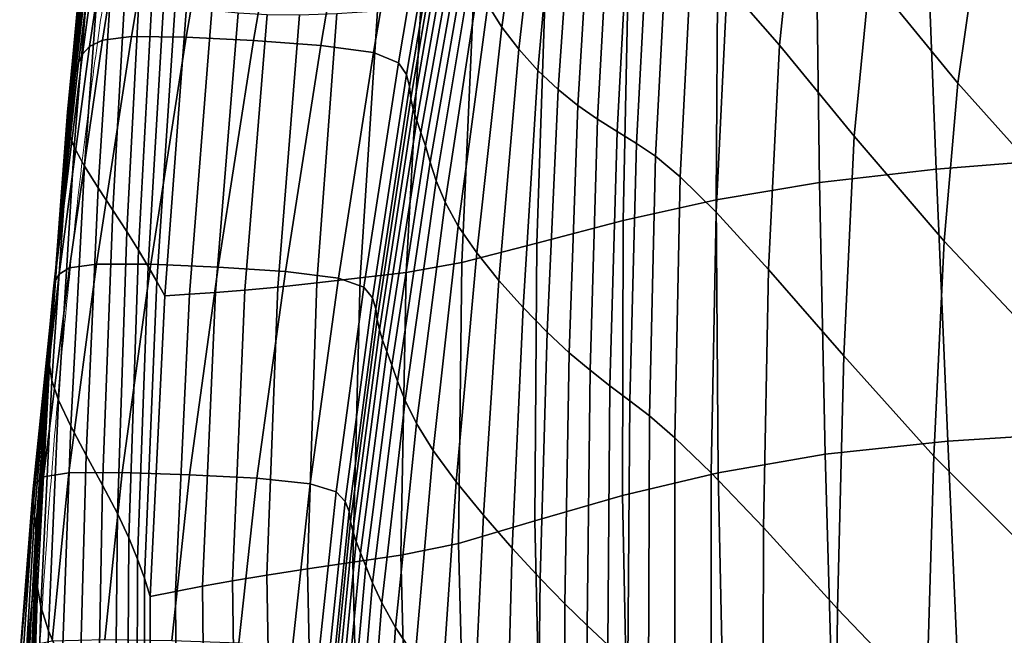
# Model space of a CAD drawing. Units: millimetres. Extents: x -1 to 604, y -588 to 1.
# Drawn here: x 0 to 108, y -314 to -247 of the extents above; entities that cross this region are included whole.
import ezdxf

# ---------------------------------------------------------------- set-up
doc = ezdxf.new("R2010")
doc.units = ezdxf.units.MM
doc.layers.add('FABRIC', color=7, linetype='Continuous')
doc.layers.add('GROUND', color=7, linetype='Continuous')

# ---------------------------------------------------------------- blocks, each defined once
blk = doc.blocks.new('GROUND_UFBP5')
at = {"linetype": 'Continuous', "lineweight": 0}
for points, knots in [([(8.03, -252.16), (8.43, -249.17), (8.85, -246.2), (9.74, -240.14), (10.21, -237.03), (10.71, -233.95)], [0, 0, 0, 0, 9.1289, 9.1289, 18.793395, 18.793395, 18.793395, 18.793395]), ([(0.39, -354.7), (0.48, -351.57), (0.58, -348.45), (1.03, -335.94), (1.46, -326.57), (2.62, -306.57), (3.38, -295.95), (5.19, -276.01), (6.18, -266.69), (7.57, -255.67), (7.79, -253.96), (8.02, -252.25)], [0, 0, 0, 0, 10.000041, 10.000041, 40.001512, 40.001512, 74.000227, 74.000227, 103.931675, 103.931675, 109.435968, 109.435968, 109.435968, 109.435968])]:
    blk.add_open_spline(points, degree=3, knots=knots, dxfattribs=at)
blk.add_open_spline([(8.03, -252.16), (8.03, -252.19), (8.02, -252.22), (8.02, -252.25)], degree=3, dxfattribs=at)
blk = doc.blocks.new('FABRIC_UFBP5')
for points in [[(7.57, -249.46, 693.21), (9, -248.76, 695.95), (12.95, -224.1, 704.68), (11.24, -224.79, 701.7)], [(9, -248.76, 695.95), (12.19, -248.37, 697.29), (16.35, -223.71, 706.14), (12.95, -224.1, 704.68)], [(18.22, -248.43, 696.72), (22.46, -223.79, 705.57), (16.35, -223.71, 706.14), (12.19, -248.37, 697.29)], [(25.64, -248.8, 694.92), (29.88, -224.19, 703.69), (22.46, -223.79, 705.57), (18.22, -248.43, 696.72)], [(25.64, -248.8, 694.92), (33.02, -249.34, 692.57), (37.23, -224.78, 701.22), (29.88, -224.19, 703.69)], [(52.95, -247.33, 611.89), (56.04, -225.34, 614.32), (54.99, -223.35, 627.71), (51.42, -244.9, 625.03)], [(7.57, -249.46, 693.21), (11.24, -224.79, 701.7), (10.17, -225.6, 697.73), (6.79, -250.3, 689.53)], [(33.02, -249.34, 692.57), (38.84, -250.13, 689.62), (43, -225.64, 698.09), (37.23, -224.78, 701.22)], [(54.82, -249.77, 597.71), (57.39, -227.24, 599.99), (56.04, -225.34, 614.32), (52.95, -247.33, 611.89)], [(79.73, -224.51, 512.23), (77.74, -242.73, 511.38), (83.5, -249.33, 502.75), (85.38, -231.4, 503.34)], [(6.05, -252.34, 679.22), (6.38, -251.27, 684.89), (9.5, -226.48, 692.68), (8.97, -227.38, 686.49)], [(6.79, -250.3, 689.53), (10.17, -225.6, 697.73), (9.5, -226.48, 692.68), (6.38, -251.27, 684.89)], [(41.57, -251.25, 686.02), (45.69, -226.86, 694.25), (43, -225.64, 698.09), (38.84, -250.13, 689.62)], [(5.79, -253.47, 672.74), (6.05, -252.34, 679.22), (8.97, -227.38, 686.49), (8.55, -228.28, 679.43)], [(42.48, -252.55, 682), (46.57, -228.28, 689.94), (45.69, -226.86, 694.25), (41.57, -251.25, 686.02)], [(54.82, -249.77, 597.71), (56.93, -252.1, 583.55), (59, -228.99, 585.76), (57.39, -227.24, 599.99)], [(5.79, -253.47, 672.74), (8.55, -228.28, 679.43), (8.21, -229.15, 671.79), (5.57, -254.6, 665.71)], [(42.48, -252.55, 682), (42.81, -253.88, 677.84), (46.88, -229.72, 685.46), (46.57, -228.28, 689.94)], [(5.57, -254.6, 665.71), (8.21, -229.15, 671.79), (7.93, -229.94, 663.84), (5.37, -255.68, 658.33)], [(42.81, -253.88, 677.84), (42.93, -255.18, 673.59), (47, -231.14, 680.84), (46.88, -229.72, 685.46)], [(56.93, -252.1, 583.55), (59.14, -254.19, 570.48), (60.82, -230.53, 572.62), (59, -228.99, 585.76)], [(104.97, -240.7, 484.24), (95.7, -228.87, 493.75), (93.45, -241.67, 493.93), (103.13, -253.51, 484.74)], [(5.09, -257.73, 642.72), (5.16, -256.68, 650.85), (7.67, -230.64, 655.84), (7.55, -231.34, 647.26)], [(5.16, -256.68, 650.85), (5.37, -255.68, 658.33), (7.93, -229.94, 663.84), (7.67, -230.64, 655.84)], [(61.33, -255.94, 559.54), (62.78, -231.82, 561.59), (60.82, -230.53, 572.62), (59.14, -254.19, 570.48)], [(5.09, -257.73, 642.72), (7.55, -231.34, 647.26), (7.67, -232.15, 637.56), (5.29, -258.97, 633.42)], [(43.2, -256.39, 669.31), (47.32, -232.46, 676.16), (47, -231.14, 680.84), (42.93, -255.18, 673.59)], [(63.49, -257.45, 550.2), (64.85, -232.96, 552.14), (62.78, -231.82, 561.59), (61.33, -255.94, 559.54)], [(93.45, -241.67, 493.93), (85.38, -231.4, 503.34), (83.5, -249.33, 502.75), (91.74, -259.32, 493.73)], [(104.97, -240.7, 484.24), (114.99, -252.23, 475.75), (116.69, -242.07, 474.82), (107.22, -230.83, 483.44)], [(5.29, -258.97, 633.42), (7.67, -232.15, 637.56), (8.14, -233.2, 626.19), (5.89, -260.56, 622.4)], [(43.59, -257.61, 664.84), (47.77, -233.76, 671.23), (47.32, -232.46, 676.16), (43.2, -256.39, 669.31)], [(63.49, -257.45, 550.2), (65.64, -258.82, 541.89), (66.98, -234.04, 543.72), (64.85, -232.96, 552.14)], [(7.04, -262.64, 609.13), (5.89, -260.56, 622.4), (8.14, -233.2, 626.19), (9.09, -234.58, 612.61)], [(43.59, -257.61, 664.84), (44.05, -258.92, 659.97), (48.28, -235.14, 665.88), (47.77, -233.76, 671.23)], [(65.64, -258.82, 541.89), (67.76, -260.15, 534.08), (69.1, -235.18, 535.79), (66.98, -234.04, 543.72)], [(8.52, -265.01, 594.19), (7.04, -262.64, 609.13), (9.09, -234.58, 612.61), (10.35, -236.17, 597.38)], [(44.05, -258.92, 659.97), (44.56, -260.41, 654.54), (48.77, -236.67, 659.93), (48.28, -235.14, 665.88)], [(114.54, -261.86, 404.41), (100.77, -262.95, 410.33), (99.69, -235.44, 412.24), (112.76, -234.27, 405.76)], [(8.52, -265.01, 594.19), (10.35, -236.17, 597.38), (11.79, -237.86, 581.08), (10.14, -267.47, 578.13)], [(69.87, -261.55, 526.21), (71.18, -236.47, 527.81), (69.1, -235.18, 535.79), (67.76, -260.15, 534.08)], [(100.77, -262.95, 410.33), (87.92, -264.42, 416.67), (87.54, -236.87, 418.98), (99.69, -235.44, 412.24)], [(45.07, -262.19, 648.36), (49.2, -238.44, 653.2), (48.77, -236.67, 659.93), (44.56, -260.41, 654.54)], [(72.59, -263.8, 518.24), (73.85, -238.71, 519.7), (71.18, -236.47, 527.81), (69.87, -261.55, 526.21)], [(76.56, -266.34, 423.23), (76.72, -238.58, 425.69), (87.54, -236.87, 418.98), (87.92, -264.42, 416.67)], [(10.14, -267.47, 578.13), (11.79, -237.86, 581.08), (13.26, -239.53, 564.27), (11.69, -269.82, 561.54)], [(45.74, -264.24, 641.06), (49.69, -240.43, 645.35), (49.2, -238.44, 653.2), (45.07, -262.19, 648.36)], [(66.3, -268.6, 429.95), (66.91, -240.49, 432.38), (76.72, -238.58, 425.69), (76.56, -266.34, 423.23)], [(72.59, -263.8, 518.24), (76.53, -267.68, 510.12), (77.74, -242.73, 511.38), (73.85, -238.71, 519.7)], [(12.96, -271.86, 544.98), (11.69, -269.82, 561.54), (13.26, -239.53, 564.27), (14.61, -241.05, 547.51)], [(45.74, -264.24, 641.06), (46.71, -266.58, 632.29), (50.38, -242.59, 636.07), (49.69, -240.43, 645.35)], [(66.3, -268.6, 429.95), (56.79, -271.09, 436.78), (57.76, -242.54, 439.04), (66.91, -240.49, 432.38)], [(14.04, -273.66, 528.44), (12.96, -271.86, 544.98), (14.61, -241.05, 547.51), (15.88, -242.46, 530.8)], [(104.97, -240.7, 484.24), (103.13, -253.51, 484.74), (113.57, -265.11, 476.55), (114.99, -252.23, 475.75)], [(14.04, -273.66, 528.44), (15.88, -242.46, 530.8), (17.08, -243.8, 514.11), (14.98, -275.31, 511.91)], [(46.71, -266.58, 632.29), (48.14, -269.22, 621.67), (51.42, -244.9, 625.03), (50.38, -242.59, 636.07)], [(56.79, -271.09, 436.78), (48.54, -273.24, 443.41), (49.83, -244.29, 445.5), (57.76, -242.54, 439.04)], [(103.13, -253.51, 484.74), (93.45, -241.67, 493.93), (91.74, -259.32, 493.73), (101.65, -270.9, 485)], [(14.98, -275.31, 511.91), (17.08, -243.8, 514.11), (18.26, -245.11, 497.44), (15.85, -276.89, 495.4)], [(76.53, -267.68, 510.12), (82.32, -273.99, 501.81), (83.5, -249.33, 502.75), (77.74, -242.73, 511.38)], [(42.43, -274.32, 449.46), (44.05, -245.12, 451.49), (49.83, -244.29, 445.5), (48.54, -273.24, 443.41)], [(18.57, -276.73, 488.26), (15.85, -276.89, 495.4), (18.26, -245.11, 497.44), (21.04, -245.46, 490.29)], [(21.46, -276.53, 481.21), (18.57, -276.73, 488.26), (21.04, -245.46, 490.29), (23.95, -245.76, 483.23)], [(21.46, -276.53, 481.21), (23.95, -245.76, 483.23), (27.12, -245.95, 476.33), (24.66, -276.28, 474.32)], [(24.66, -276.28, 474.32), (27.12, -245.95, 476.33), (30.69, -246, 469.69), (28.32, -275.94, 467.69)], [(32.61, -275.48, 461.39), (28.32, -275.94, 467.69), (30.69, -246, 469.69), (34.79, -245.84, 463.4)], [(37.36, -274.93, 455.34), (32.61, -275.48, 461.39), (34.79, -245.84, 463.4), (39.29, -245.53, 457.36)], [(37.36, -274.93, 455.34), (39.29, -245.53, 457.36), (44.05, -245.12, 451.49), (42.43, -274.32, 449.46)], [(50.19, -272.15, 608.84), (52.95, -247.33, 611.89), (51.42, -244.9, 625.03), (48.14, -269.22, 621.67)], [(52.63, -275.2, 594.9), (54.82, -249.77, 597.71), (52.95, -247.33, 611.89), (50.19, -272.15, 608.84)], [(7.57, -249.46, 693.21), (4.23, -274.52, 684.53), (5.39, -273.8, 687.07), (9, -248.76, 695.95)], [(9, -248.76, 695.95), (5.39, -273.8, 687.07), (8.36, -273.4, 688.3), (12.19, -248.37, 697.29)], [(18.22, -248.43, 696.72), (12.19, -248.37, 697.29), (8.36, -273.4, 688.3), (14.31, -273.43, 687.74)], [(25.64, -248.8, 694.92), (18.22, -248.43, 696.72), (14.31, -273.43, 687.74), (21.73, -273.75, 686.04)], [(25.64, -248.8, 694.92), (21.73, -273.75, 686.04), (29.13, -274.23, 683.84), (33.02, -249.34, 692.57)], [(6.79, -250.3, 689.53), (6.38, -251.27, 684.89), (3.59, -276.47, 676.92), (3.73, -275.4, 681.16)], [(7.57, -249.46, 693.21), (6.79, -250.3, 689.53), (3.73, -275.4, 681.16), (4.23, -274.52, 684.53)], [(33.02, -249.34, 692.57), (29.13, -274.23, 683.84), (34.99, -274.94, 681.07), (38.84, -250.13, 689.62)], [(41.57, -251.25, 686.02), (38.84, -250.13, 689.62), (34.99, -274.94, 681.07), (37.78, -275.95, 677.72)], [(52.63, -275.2, 594.9), (55.29, -278.18, 580.91), (56.93, -252.1, 583.55), (54.82, -249.77, 597.71)], [(90.58, -283.5, 493.26), (91.74, -259.32, 493.73), (83.5, -249.33, 502.75), (82.32, -273.99, 501.81)], [(6.05, -252.34, 679.22), (3.5, -277.7, 671.78), (3.59, -276.47, 676.92), (6.38, -251.27, 684.89)], [(42.48, -252.55, 682), (41.57, -251.25, 686.02), (37.78, -275.95, 677.72), (38.74, -277.13, 674.01)], [(5.79, -253.47, 672.74), (3.43, -279.04, 665.9), (3.5, -277.7, 671.78), (6.05, -252.34, 679.22)], [(55.29, -278.18, 580.91), (57.93, -280.89, 567.98), (59.14, -254.19, 570.48), (56.93, -252.1, 583.55)], [(5.79, -253.47, 672.74), (5.57, -254.6, 665.71), (3.36, -280.43, 659.49), (3.43, -279.04, 665.9)], [(42.48, -252.55, 682), (38.74, -277.13, 674.01), (39.1, -278.33, 670.17), (42.81, -253.88, 677.84)], [(103.13, -253.51, 484.74), (101.65, -270.9, 485), (112.38, -282.29, 477.24), (113.57, -265.11, 476.55)], [(5.57, -254.6, 665.71), (5.37, -255.68, 658.33), (3.28, -281.81, 652.7), (3.36, -280.43, 659.49)], [(42.81, -253.88, 677.84), (39.1, -278.33, 670.17), (39.23, -279.52, 666.29), (42.93, -255.18, 673.59)], [(60.37, -283.16, 557.18), (61.33, -255.94, 559.54), (59.14, -254.19, 570.48), (57.93, -280.89, 567.98)], [(5.16, -256.68, 650.85), (3.16, -283.11, 645.74), (3.28, -281.81, 652.7), (5.37, -255.68, 658.33)], [(43.2, -256.39, 669.31), (42.93, -255.18, 673.59), (39.23, -279.52, 666.29), (39.48, -280.64, 662.42)], [(5.09, -257.73, 642.72), (3.16, -284.52, 638.07), (3.16, -283.11, 645.74), (5.16, -256.68, 650.85)], [(43.59, -257.61, 664.84), (43.2, -256.39, 669.31), (39.48, -280.64, 662.42), (39.84, -281.78, 658.38)], [(62.67, -285.09, 547.96), (63.49, -257.45, 550.2), (61.33, -255.94, 559.54), (60.37, -283.16, 557.18)], [(5.09, -257.73, 642.72), (5.29, -258.97, 633.42), (3.44, -286.22, 629.16), (3.16, -284.52, 638.07)], [(43.59, -257.61, 664.84), (39.84, -281.78, 658.38), (40.3, -283.04, 653.98), (44.05, -258.92, 659.97)], [(62.67, -285.09, 547.96), (64.86, -286.81, 539.79), (65.64, -258.82, 541.89), (63.49, -257.45, 550.2)], [(5.29, -258.97, 633.42), (5.89, -260.56, 622.4), (4.17, -288.39, 618.49), (3.44, -286.22, 629.16)], [(44.05, -258.92, 659.97), (40.3, -283.04, 653.98), (40.85, -284.52, 649.04), (44.56, -260.41, 654.54)], [(64.86, -286.81, 539.79), (67.03, -288.45, 532.1), (67.76, -260.15, 534.08), (65.64, -258.82, 541.89)], [(100.51, -294.52, 485.07), (101.65, -270.9, 485), (91.74, -259.32, 493.73), (90.58, -283.5, 493.26)], [(7.04, -262.64, 609.13), (5.52, -291.22, 605.54), (4.17, -288.39, 618.49), (5.89, -260.56, 622.4)], [(45.07, -262.19, 648.36), (44.56, -260.41, 654.54), (40.85, -284.52, 649.04), (41.47, -286.3, 643.37)], [(69.21, -290.11, 524.35), (69.87, -261.55, 526.21), (67.76, -260.15, 534.08), (67.03, -288.45, 532.1)], [(45.74, -264.24, 641.06), (45.07, -262.19, 648.36), (41.47, -286.3, 643.37), (42.32, -288.43, 636.58)], [(72, -292.51, 516.53), (72.59, -263.8, 518.24), (69.87, -261.55, 526.21), (69.21, -290.11, 524.35)], [(114.54, -261.86, 404.41), (116.49, -291.96, 403.45), (102.03, -292.89, 408.78), (100.77, -262.95, 410.33)], [(8.52, -265.01, 594.19), (7.21, -294.42, 590.88), (5.52, -291.22, 605.54), (7.04, -262.64, 609.13)], [(100.77, -262.95, 410.33), (102.03, -292.89, 408.78), (88.55, -294.32, 414.69), (87.92, -264.42, 416.67)], [(45.74, -264.24, 641.06), (42.32, -288.43, 636.58), (43.57, -290.96, 628.28), (46.71, -266.58, 632.29)], [(72, -292.51, 516.53), (75.99, -296.37, 508.65), (76.53, -267.68, 510.12), (72.59, -263.8, 518.24)], [(8.52, -265.01, 594.19), (10.14, -267.47, 578.13), (9.01, -297.73, 575.08), (7.21, -294.42, 590.88)], [(76.56, -266.34, 423.23), (87.92, -264.42, 416.67), (88.55, -294.32, 414.69), (76.76, -296.36, 421.05)], [(66.3, -268.6, 429.95), (76.56, -266.34, 423.23), (76.76, -296.36, 421.05), (66.24, -298.86, 427.74)], [(10.14, -267.47, 578.13), (11.69, -269.82, 561.54), (10.67, -300.85, 558.71), (9.01, -297.73, 575.08)], [(46.71, -266.58, 632.29), (43.57, -290.96, 628.28), (45.39, -293.92, 618.07), (48.14, -269.22, 621.67)], [(66.3, -268.6, 429.95), (66.24, -298.86, 427.74), (56.57, -301.67, 434.66), (56.79, -271.09, 436.78)], [(75.99, -296.37, 508.65), (81.75, -302.4, 500.68), (82.32, -273.99, 501.81), (76.53, -267.68, 510.12)], [(12.96, -271.86, 544.98), (11.92, -303.53, 542.35), (10.67, -300.85, 558.71), (11.69, -269.82, 561.54)], [(50.19, -272.15, 608.84), (48.14, -269.22, 621.67), (45.39, -293.92, 618.07), (47.93, -297.37, 605.58)], [(100.51, -294.52, 485.07), (111.33, -305.35, 477.81), (112.38, -282.29, 477.24), (101.65, -270.9, 485)], [(14.04, -273.66, 528.44), (12.87, -305.86, 526), (11.92, -303.53, 542.35), (12.96, -271.86, 544.98)], [(56.79, -271.09, 436.78), (56.57, -301.67, 434.66), (48.17, -304.14, 441.41), (48.54, -273.24, 443.41)], [(52.63, -275.2, 594.9), (50.19, -272.15, 608.84), (47.93, -297.37, 605.58), (50.93, -301.04, 591.91)], [(4.23, -274.52, 684.53), (1.59, -297.56, 676.56), (2.52, -296.82, 678.92), (5.39, -273.8, 687.07)], [(5.39, -273.8, 687.07), (2.52, -296.82, 678.92), (5.31, -296.37, 680.07), (8.36, -273.4, 688.3)], [(14.31, -273.43, 687.74), (8.36, -273.4, 688.3), (5.31, -296.37, 680.07), (11.18, -296.34, 679.56)], [(21.73, -273.75, 686.04), (14.31, -273.43, 687.74), (11.18, -296.34, 679.56), (18.58, -296.58, 677.97)], [(14.04, -273.66, 528.44), (14.98, -275.31, 511.91), (13.62, -307.97, 509.65), (12.87, -305.86, 526)], [(21.73, -273.75, 686.04), (18.58, -296.58, 677.97), (25.99, -296.97, 675.91), (29.13, -274.23, 683.84)], [(42.43, -274.32, 449.46), (48.54, -273.24, 443.41), (48.17, -304.14, 441.41), (41.85, -305.42, 447.47)], [(89.89, -311.33, 492.63), (90.58, -283.5, 493.26), (82.32, -273.99, 501.81), (81.75, -302.4, 500.68)], [(4.23, -274.52, 684.53), (3.73, -275.4, 681.16), (1.33, -298.5, 673.45), (1.59, -297.56, 676.56)], [(29.13, -274.23, 683.84), (25.99, -296.97, 675.91), (31.88, -297.58, 673.35), (34.99, -274.94, 681.07)], [(37.36, -274.93, 455.34), (36.54, -306.19, 453.34), (31.56, -306.93, 459.38), (32.61, -275.48, 461.39)], [(37.78, -275.95, 677.72), (34.99, -274.94, 681.07), (31.88, -297.58, 673.35), (34.72, -298.48, 670.25)], [(37.36, -274.93, 455.34), (42.43, -274.32, 449.46), (41.85, -305.42, 447.47), (36.54, -306.19, 453.34)], [(52.63, -275.2, 594.9), (50.93, -301.04, 591.91), (54.1, -304.67, 578.14), (55.29, -278.18, 580.91)], [(3.73, -275.4, 681.16), (3.59, -276.47, 676.92), (1.42, -299.65, 669.57), (1.33, -298.5, 673.45)], [(14.98, -275.31, 511.91), (15.85, -276.89, 495.4), (14.26, -309.96, 493.31), (13.62, -307.97, 509.65)], [(21.46, -276.53, 481.21), (24.66, -276.28, 474.32), (23.3, -308.26, 472.28), (20.01, -308.85, 479.15)], [(24.66, -276.28, 474.32), (28.32, -275.94, 467.69), (27.09, -307.63, 465.66), (23.3, -308.26, 472.28)], [(32.61, -275.48, 461.39), (31.56, -306.93, 459.38), (27.09, -307.63, 465.66), (28.32, -275.94, 467.69)], [(38.74, -277.13, 674.01), (37.78, -275.95, 677.72), (34.72, -298.48, 670.25), (35.73, -299.54, 666.83)], [(3.5, -277.7, 671.78), (1.54, -301.01, 664.91), (1.42, -299.65, 669.57), (3.59, -276.47, 676.92)], [(18.57, -276.73, 488.26), (17.05, -309.41, 486.19), (14.26, -309.96, 493.31), (15.85, -276.89, 495.4)], [(21.46, -276.53, 481.21), (20.01, -308.85, 479.15), (17.05, -309.41, 486.19), (18.57, -276.73, 488.26)], [(38.74, -277.13, 674.01), (35.73, -299.54, 666.83), (36.15, -300.64, 663.32), (39.1, -278.33, 670.17)], [(3.43, -279.04, 665.9), (1.66, -302.52, 659.59), (1.54, -301.01, 664.91), (3.5, -277.7, 671.78)], [(39.1, -278.33, 670.17), (36.15, -300.64, 663.32), (36.31, -301.74, 659.76), (39.23, -279.52, 666.29)], [(55.29, -278.18, 580.91), (54.1, -304.67, 578.14), (57.18, -308.01, 565.39), (57.93, -280.89, 567.98)], [(3.43, -279.04, 665.9), (3.36, -280.43, 659.49), (1.76, -304.11, 653.76), (1.66, -302.52, 659.59)], [(39.48, -280.64, 662.42), (39.23, -279.52, 666.29), (36.31, -301.74, 659.76), (36.56, -302.8, 656.24)], [(3.36, -280.43, 659.49), (3.28, -281.81, 652.7), (1.8, -305.72, 647.53), (1.76, -304.11, 653.76)], [(39.84, -281.78, 658.38), (39.48, -280.64, 662.42), (36.56, -302.8, 656.24), (36.93, -303.92, 652.56)], [(60.37, -283.16, 557.18), (57.93, -280.89, 567.98), (57.18, -308.01, 565.39), (59.89, -310.8, 554.74)], [(3.16, -283.11, 645.74), (1.76, -307.27, 641.05), (1.8, -305.72, 647.53), (3.28, -281.81, 652.7)], [(39.84, -281.78, 658.38), (36.93, -303.92, 652.56), (37.41, -305.17, 648.54), (40.3, -283.04, 653.98)], [(3.16, -284.52, 638.07), (1.84, -308.98, 633.79), (1.76, -307.27, 641.05), (3.16, -283.11, 645.74)], [(40.3, -283.04, 653.98), (37.41, -305.17, 648.54), (38, -306.65, 644.01), (40.85, -284.52, 649.04)], [(62.67, -285.09, 547.96), (60.37, -283.16, 557.18), (59.89, -310.8, 554.74), (62.33, -313.18, 545.67)], [(99.69, -321.58, 485), (100.51, -294.52, 485.07), (90.58, -283.5, 493.26), (89.89, -311.33, 492.63)], [(3.16, -284.52, 638.07), (3.44, -286.22, 629.16), (2.21, -311.08, 625.25), (1.84, -308.98, 633.79)], [(41.47, -286.3, 643.37), (40.85, -284.52, 649.04), (38, -306.65, 644.01), (38.73, -308.46, 638.76)], [(62.67, -285.09, 547.96), (62.33, -313.18, 545.67), (64.61, -315.29, 537.62), (64.86, -286.81, 539.79)], [(3.44, -286.22, 629.16), (4.17, -288.39, 618.49), (3.06, -313.77, 614.9), (2.21, -311.08, 625.25)], [(42.32, -288.43, 636.58), (41.47, -286.3, 643.37), (38.73, -308.46, 638.76), (39.75, -310.68, 632.4)], [(64.86, -286.81, 539.79), (64.61, -315.29, 537.62), (66.84, -317.27, 530.05), (67.03, -288.45, 532.1)], [(5.52, -291.22, 605.54), (4.58, -317.28, 602.23), (3.06, -313.77, 614.9), (4.17, -288.39, 618.49)], [(42.32, -288.43, 636.58), (39.75, -310.68, 632.4), (41.25, -313.37, 624.51), (43.57, -290.96, 628.28)], [(69.21, -290.11, 524.35), (67.03, -288.45, 532.1), (66.84, -317.27, 530.05), (69.11, -319.27, 522.42)], [(72, -292.51, 516.53), (69.21, -290.11, 524.35), (69.11, -319.27, 522.42), (71.98, -321.9, 514.76)], [(7.21, -294.42, 590.88), (6.49, -321.26, 587.83), (4.58, -317.28, 602.23), (5.52, -291.22, 605.54)], [(43.57, -290.96, 628.28), (41.25, -313.37, 624.51), (43.4, -316.64, 614.69), (45.39, -293.92, 618.07)], [(72, -292.51, 516.53), (71.98, -321.9, 514.76), (75.98, -325.8, 507.11), (75.99, -296.37, 508.65)], [(116.49, -291.96, 403.45), (118.38, -323.11, 402.96), (103.38, -323.82, 407.76), (102.03, -292.89, 408.78)], [(102.03, -292.89, 408.78), (103.38, -323.82, 407.76), (89.42, -325.09, 413.25), (88.55, -294.32, 414.69)], [(7.21, -294.42, 590.88), (9.01, -297.73, 575.08), (8.51, -325.37, 572.26), (6.49, -321.26, 587.83)], [(47.93, -297.37, 605.58), (45.39, -293.92, 618.07), (43.4, -316.64, 614.69), (46.36, -320.55, 602.51)], [(76.76, -296.36, 421.05), (88.55, -294.32, 414.69), (89.42, -325.09, 413.25), (77.41, -327.08, 419.38)], [(99.69, -321.58, 485), (110.46, -331.63, 478.28), (111.33, -305.35, 477.81), (100.51, -294.52, 485.07)], [(0, -316.19, 670.16), (0.79, -315.39, 672.41), (2.52, -296.82, 678.92), (1.59, -297.56, 676.56)], [(0.79, -315.39, 672.41), (3.47, -314.87, 673.54), (5.31, -296.37, 680.07), (2.52, -296.82, 678.92)], [(9.27, -314.72, 673.08), (11.18, -296.34, 679.56), (5.31, -296.37, 680.07), (3.47, -314.87, 673.54)], [(16.63, -314.83, 671.61), (18.58, -296.58, 677.97), (11.18, -296.34, 679.56), (9.27, -314.72, 673.08)], [(16.63, -314.83, 671.61), (24.02, -315.09, 669.71), (25.99, -296.97, 675.91), (18.58, -296.58, 677.97)], [(66.24, -298.86, 427.74), (76.76, -296.36, 421.05), (77.41, -327.08, 419.38), (66.86, -329.6, 425.99)], [(75.99, -296.37, 508.65), (75.98, -325.8, 507.11), (81.67, -331.59, 499.49), (81.75, -302.4, 500.68)], [(0, -316.19, 670.16), (1.59, -297.56, 676.56), (1.33, -298.5, 673.45), (-0.11, -317.18, 667.24)], [(9.01, -297.73, 575.08), (10.67, -300.85, 558.71), (10.35, -329.29, 556.1), (8.51, -325.37, 572.26)], [(24.02, -315.09, 669.71), (29.91, -315.57, 667.34), (31.88, -297.58, 673.35), (25.99, -296.97, 675.91)], [(32.8, -316.36, 664.5), (34.72, -298.48, 670.25), (31.88, -297.58, 673.35), (29.91, -315.57, 667.34)], [(50.93, -301.04, 591.91), (47.93, -297.37, 605.58), (46.36, -320.55, 602.51), (49.81, -324.79, 589.1)], [(-0.11, -317.18, 667.24), (1.33, -298.5, 673.45), (1.42, -299.65, 669.57), (0.14, -318.38, 663.64)], [(33.87, -317.33, 661.36), (35.73, -299.54, 666.83), (34.72, -298.48, 670.25), (32.8, -316.36, 664.5)], [(66.24, -298.86, 427.74), (66.86, -329.6, 425.99), (57.29, -332.49, 432.93), (56.57, -301.67, 434.66)], [(0.42, -319.82, 659.36), (0.14, -318.38, 663.64), (1.42, -299.65, 669.57), (1.54, -301.01, 664.91)], [(33.87, -317.33, 661.36), (34.34, -318.36, 658.12), (36.15, -300.64, 663.32), (35.73, -299.54, 666.83)], [(0.69, -321.41, 654.5), (0.42, -319.82, 659.36), (1.54, -301.01, 664.91), (1.66, -302.52, 659.59)], [(11.92, -303.53, 542.35), (11.73, -332.67, 539.94), (10.35, -329.29, 556.1), (10.67, -300.85, 558.71)], [(34.34, -318.36, 658.12), (34.55, -319.43, 654.83), (36.31, -301.74, 659.76), (36.15, -300.64, 663.32)], [(50.93, -301.04, 591.91), (49.81, -324.79, 589.1), (53.43, -329.03, 575.56), (54.1, -304.67, 578.14)], [(34.83, -320.49, 651.54), (36.56, -302.8, 656.24), (36.31, -301.74, 659.76), (34.55, -319.43, 654.83)], [(56.57, -301.67, 434.66), (57.29, -332.49, 432.93), (49.01, -335.04, 439.72), (48.17, -304.14, 441.41)], [(0.69, -321.41, 654.5), (1.66, -302.52, 659.59), (1.76, -304.11, 653.76), (0.91, -323.1, 649.15)], [(35.22, -321.64, 648.08), (36.93, -303.92, 652.56), (36.56, -302.8, 656.24), (34.83, -320.49, 651.54)], [(89.89, -311.33, 492.63), (81.75, -302.4, 500.68), (81.67, -331.59, 499.49), (89.59, -339.88, 491.94)], [(0.91, -323.1, 649.15), (1.76, -304.11, 653.76), (1.8, -305.72, 647.53), (1.06, -324.81, 643.38)], [(12.87, -305.86, 526), (12.78, -335.64, 523.77), (11.73, -332.67, 539.94), (11.92, -303.53, 542.35)], [(35.22, -321.64, 648.08), (35.73, -322.94, 644.29), (37.41, -305.17, 648.54), (36.93, -303.92, 652.56)], [(41.85, -305.42, 447.47), (48.17, -304.14, 441.41), (49.01, -335.04, 439.72), (42.66, -336.34, 445.78)], [(35.73, -322.94, 644.29), (36.38, -324.48, 640.01), (38, -306.65, 644.01), (37.41, -305.17, 648.54)], [(36.54, -306.19, 453.34), (41.85, -305.42, 447.47), (42.66, -336.34, 445.78), (37.28, -337.11, 451.63)], [(54.1, -304.67, 578.14), (53.43, -329.03, 575.56), (56.88, -332.95, 562.99), (57.18, -308.01, 565.39)], [(1.09, -326.5, 637.29), (1.06, -324.81, 643.38), (1.8, -305.72, 647.53), (1.76, -307.27, 641.05)], [(12.87, -305.86, 526), (13.62, -307.97, 509.65), (13.59, -338.34, 507.59), (12.78, -335.64, 523.77)], [(36.54, -306.19, 453.34), (37.28, -337.11, 451.63), (32.23, -337.86, 457.64), (31.56, -306.93, 459.38)], [(37.2, -326.34, 635.06), (38.73, -308.46, 638.76), (38, -306.65, 644.01), (36.38, -324.48, 640.01)], [(1.23, -328.39, 630.38), (1.09, -326.5, 637.29), (1.76, -307.27, 641.05), (1.84, -308.98, 633.79)], [(23.3, -308.26, 472.28), (27.09, -307.63, 465.66), (27.66, -338.56, 463.9), (23.75, -339.2, 470.49)], [(31.56, -306.93, 459.38), (32.23, -337.86, 457.64), (27.66, -338.56, 463.9), (27.09, -307.63, 465.66)], [(13.62, -307.97, 509.65), (14.26, -309.96, 493.31), (14.29, -340.91, 491.41), (13.59, -338.34, 507.59)], [(20.01, -308.85, 479.15), (23.3, -308.26, 472.28), (23.75, -339.2, 470.49), (20.33, -339.79, 477.33)], [(38.36, -328.64, 629.03), (39.75, -310.68, 632.4), (38.73, -308.46, 638.76), (37.2, -326.34, 635.06)], [(59.89, -310.8, 554.74), (57.18, -308.01, 565.39), (56.88, -332.95, 562.99), (59.84, -336.22, 552.5)], [(1.23, -328.39, 630.38), (1.84, -308.98, 633.79), (2.21, -311.08, 625.25), (1.66, -330.74, 622.13)], [(17.05, -309.41, 486.19), (17.23, -340.36, 484.33), (14.29, -340.91, 491.41), (14.26, -309.96, 493.31)], [(20.01, -308.85, 479.15), (20.33, -339.79, 477.33), (17.23, -340.36, 484.33), (17.05, -309.41, 486.19)], [(38.36, -328.64, 629.03), (40.03, -331.48, 621.47), (41.25, -313.37, 624.51), (39.75, -310.68, 632.4)], [(62.33, -313.18, 545.67), (59.89, -310.8, 554.74), (59.84, -336.22, 552.5), (62.45, -339, 543.55)], [(1.66, -330.74, 622.13), (2.21, -311.08, 625.25), (3.06, -313.77, 614.9), (2.61, -333.79, 612.04)], [(99.69, -321.58, 485), (89.89, -311.33, 492.63), (89.59, -339.88, 491.94), (99.15, -349.3, 484.87)], [(4.29, -337.79, 599.6), (2.61, -333.79, 612.04), (3.06, -313.77, 614.9), (4.58, -317.28, 602.23)], [(40.03, -331.48, 621.47), (42.4, -334.99, 611.95), (43.4, -316.64, 614.69), (41.25, -313.37, 624.51)], [(62.33, -313.18, 545.67), (62.45, -339, 543.55), (64.84, -341.47, 535.62), (64.61, -315.29, 537.62)]]:
    blk.add_3dface(points)

msp = doc.modelspace()

# ---------------------------------------------------------------- block references
at = {"layer": 'FABRIC'}
msp.add_blockref('FABRIC_UFBP5', (0, 0), dxfattribs=at)
at = {"layer": 'GROUND'}
msp.add_blockref('GROUND_UFBP5', (0, 0), dxfattribs=at)

doc.saveas('drawing.dxf')
